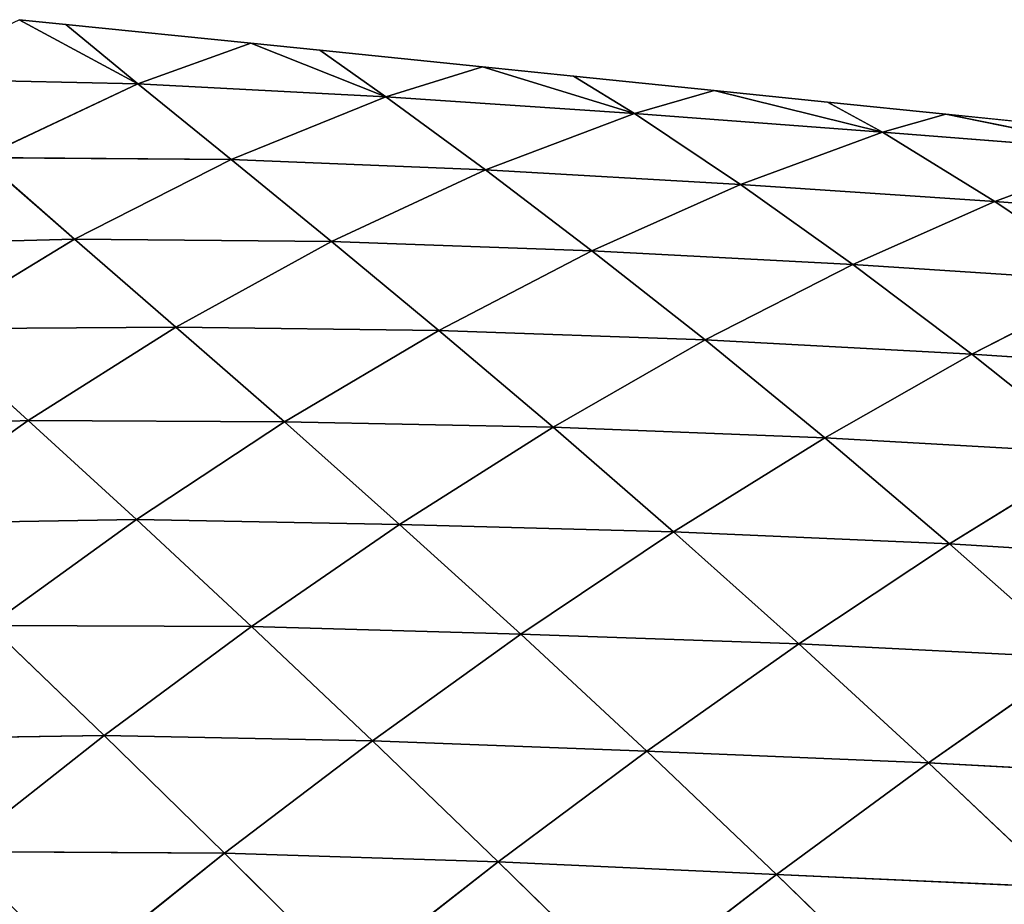
# Model space of a CAD drawing. Extents: x 21401 to 24489, y 10478 to 11704.
# Drawn here: x 22760 to 22825, y 10908 to 10966 of the extents above; entities that cross this region are included whole.
import ezdxf

# ---------------------------------------------------------------- set-up
doc = ezdxf.new("R2010")
doc.units = 0
doc.layers.get('0').update_dxf_attribs({"color": 13, "linetype": 'CONTINUOUS'})

# ---------------------------------------------------------------- blocks, each defined once
blk = doc.blocks.new('SKUPINA_49')
at = {"color": 37}
for p, q in [((174.413, 473.933, 8.341), (166.637, 478.122)), ((169.699, 477.811), (166.637, 478.122)), ((169.699, 477.811), (174.413, 473.933, 8.341)), ((181.803, 476.578), (169.699, 477.811)), ((174.413, 473.933, 8.341), (181.803, 476.578)), ((190.647, 473.08, 8.013), (181.803, 476.578)), ((186.316, 476.119), (181.803, 476.578)), ((186.316, 476.119), (190.647, 473.08, 8.013)), ((196.97, 475.034), (186.316, 476.119)), ((190.647, 473.08, 8.013), (196.97, 475.034)), ((206.926, 471.98, 7.348), (196.97, 475.034)), ((202.933, 474.427), (196.97, 475.034)), ((202.933, 474.427), (206.926, 471.98, 7.348)), ((212.136, 473.49), (202.933, 474.427)), ((158.42, 474.282, 7.869), (174.413, 473.933, 8.341)), ((164.157, 469.098, 17.516), (174.413, 473.933, 8.341)), ((174.413, 473.933, 8.341), (180.509, 468.97, 19.183)), ((174.413, 473.933, 8.341), (190.647, 473.08, 8.013)), ((206.926, 471.98, 7.348), (212.136, 473.49)), ((223.15, 470.772, 6.423), (212.136, 473.49)), ((219.551, 472.735), (212.136, 473.49)), ((180.509, 468.97, 19.183), (190.647, 473.08, 8.013)), ((190.647, 473.08, 8.013), (197.168, 468.296, 19.742)), ((190.647, 473.08, 8.013), (206.926, 471.98, 7.348)), ((219.551, 472.735), (223.15, 470.772, 6.423)), ((227.302, 471.945), (219.551, 472.735)), ((197.168, 468.296, 19.742), (206.926, 471.98, 7.348)), ((206.926, 471.98, 7.348), (213.852, 467.345, 19.594)), ((206.926, 471.98, 7.348), (223.15, 470.772, 6.423)), ((223.15, 470.772, 6.423), (227.302, 471.945)), ((239.301, 469.503, 5.328), (227.302, 471.945)), ((236.168, 471.043), (227.302, 471.945)), ((213.852, 467.345, 19.594), (223.15, 470.772, 6.423)), ((223.15, 470.772, 6.423), (230.508, 466.23, 18.939)), ((223.15, 470.772, 6.423), (239.301, 469.503, 5.328)), ((230.508, 466.23, 18.939), (239.301, 469.503, 5.328)), ((164.157, 469.098, 17.516), (170.26, 463.765, 28.299)), ((164.157, 469.098, 17.516), (180.509, 468.97, 19.183)), ((170.26, 463.765, 28.299), (180.509, 468.97, 19.183)), ((180.509, 468.97, 19.183), (187.085, 463.612, 30.85)), ((180.509, 468.97, 19.183), (197.168, 468.296, 19.742)), ((187.085, 463.612, 30.85), (197.168, 468.296, 19.742)), ((197.168, 468.296, 19.742), (204.136, 463.008, 31.971)), ((197.168, 468.296, 19.742), (213.852, 467.345, 19.594)), ((204.136, 463.008, 31.971), (213.852, 467.345, 19.594)), ((213.852, 467.345, 19.594), (221.223, 462.103, 32.164)), ((213.852, 467.345, 19.594), (230.508, 466.23, 18.939)), ((221.223, 462.103, 32.164), (230.508, 466.23, 18.939)), ((230.508, 466.23, 18.939), (238.288, 460.99, 31.606)), ((230.508, 466.23, 18.939), (247.116, 464.988, 17.872)), ((154.613, 463.351, 23.208), (170.26, 463.765, 28.299)), ((160.629, 457.895, 34.578), (170.26, 463.765, 28.299)), ((170.26, 463.765, 28.299), (176.898, 458.012, 40.129)), ((170.26, 463.765, 28.299), (187.085, 463.612, 30.85)), ((176.898, 458.012, 40.129), (187.085, 463.612, 30.85)), ((187.085, 463.612, 30.85), (194.122, 457.794, 43.108)), ((187.085, 463.612, 30.85), (204.136, 463.008, 31.971)), ((194.122, 457.794, 43.108), (204.136, 463.008, 31.971)), ((204.136, 463.008, 31.971), (211.553, 457.166, 44.553)), ((204.136, 463.008, 31.971), (221.223, 462.103, 32.164)), ((211.553, 457.166, 44.553), (221.223, 462.103, 32.164)), ((221.223, 462.103, 32.164), (229.008, 456.238, 44.856)), ((221.223, 462.103, 32.164), (238.288, 460.99, 31.606)), ((229.008, 456.238, 44.856), (238.288, 460.99, 31.606)), ((160.629, 457.895, 34.578), (176.898, 458.012, 40.129)), ((160.629, 457.895, 34.578), (167.234, 451.906, 46.973)), ((167.234, 451.906, 46.973), (176.898, 458.012, 40.129)), ((176.898, 458.012, 40.129), (184.001, 451.806, 52.592)), ((176.898, 458.012, 40.129), (194.122, 457.794, 43.108)), ((184.001, 451.806, 52.592), (194.122, 457.794, 43.108)), ((194.122, 457.794, 43.108), (201.607, 451.464, 55.744)), ((194.122, 457.794, 43.108), (211.553, 457.166, 44.553)), ((201.607, 451.464, 55.744), (211.553, 457.166, 44.553)), ((211.553, 457.166, 44.553), (219.375, 450.763, 57.252)), ((211.553, 457.166, 44.553), (229.008, 456.238, 44.856)), ((219.375, 450.763, 57.252), (229.008, 456.238, 44.856)), ((229.008, 456.238, 44.856), (237.154, 449.765, 57.432)), ((229.008, 456.238, 44.856), (246.44, 455.071, 44.165)), ((151.175, 451.237, 38.584), (167.234, 451.906, 46.973)), ((157.687, 445.137, 51.85), (167.234, 451.906, 46.973)), ((167.234, 451.906, 46.973), (174.319, 445.423, 59.902)), ((167.234, 451.906, 46.973), (184.001, 451.806, 52.592)), ((174.319, 445.423, 59.902), (184.001, 451.806, 52.592)), ((184.001, 451.806, 52.592), (191.548, 445.101, 65.407)), ((184.001, 451.806, 52.592), (201.607, 451.464, 55.744)), ((191.548, 445.101, 65.407), (201.607, 451.464, 55.744)), ((201.607, 451.464, 55.744), (209.484, 444.618, 68.485)), ((201.607, 451.464, 55.744), (219.375, 450.763, 57.252)), ((209.484, 444.618, 68.485), (219.375, 450.763, 57.252)), ((219.375, 450.763, 57.252), (227.541, 443.818, 69.822)), ((219.375, 450.763, 57.252), (237.154, 449.765, 57.432)), ((227.541, 443.818, 69.822), (237.154, 449.765, 57.432)), ((157.687, 445.137, 51.85), (174.319, 445.423, 59.902)), ((164.708, 438.48, 65.441), (174.319, 445.423, 59.902)), ((174.319, 445.423, 59.902), (181.853, 438.427, 73.083)), ((174.319, 445.423, 59.902), (191.548, 445.101, 65.407)), ((181.853, 438.427, 73.083), (191.548, 445.101, 65.407)), ((191.548, 445.101, 65.407), (199.478, 437.907, 78.278)), ((191.548, 445.101, 65.407), (209.484, 444.618, 68.485)), ((199.478, 437.907, 78.278), (209.484, 444.618, 68.485)), ((209.484, 444.618, 68.485), (217.69, 437.282, 81.068)), ((209.484, 444.618, 68.485), (227.541, 443.818, 69.822)), ((217.69, 437.282, 81.068), (227.541, 443.818, 69.822)), ((227.541, 443.818, 69.822), (245.598, 442.717, 69.658)), ((227.541, 443.818, 69.822), (235.99, 436.366, 82.034)), ((164.708, 438.48, 65.441), (181.853, 438.427, 73.083)), ((164.708, 438.48, 65.441), (172.196, 431.278, 79.122)), ((172.196, 431.278, 79.122), (181.853, 438.427, 73.083)), ((181.853, 438.427, 73.083), (189.772, 430.946, 86.226)), ((181.853, 438.427, 73.083), (199.478, 437.907, 78.278)), ((189.772, 430.946, 86.226), (199.478, 437.907, 78.278)), ((199.478, 437.907, 78.278), (207.723, 430.255, 90.936)), ((199.478, 437.907, 78.278), (217.69, 437.282, 81.068)), ((207.723, 430.255, 90.936), (217.69, 437.282, 81.068)), ((217.69, 437.282, 81.068), (226.16, 429.494, 93.265)), ((217.69, 437.282, 81.068), (235.99, 436.366, 82.034)), ((226.16, 429.494, 93.265), (235.99, 436.366, 82.034)), ((155.146, 431.033, 69.377), (172.196, 431.278, 79.122)), ((162.559, 423.691, 83.64), (172.196, 431.278, 79.122)), ((172.196, 431.278, 79.122), (189.772, 430.946, 86.226)), ((172.196, 431.278, 79.122), (180.082, 423.579, 92.63)), ((180.082, 423.579, 92.63), (189.772, 430.946, 86.226)), ((189.772, 430.946, 86.226), (198.003, 423.025, 99.069)), ((189.772, 430.946, 86.226), (207.723, 430.255, 90.936)), ((198.003, 423.025, 99.069), (207.723, 430.255, 90.936)), ((207.723, 430.255, 90.936), (216.217, 422.192, 103.156)), ((207.723, 430.255, 90.936), (226.16, 429.494, 93.265)), ((216.217, 422.192, 103.156), (226.16, 429.494, 93.265)), ((226.16, 429.494, 93.265), (234.778, 421.356, 104.811)), ((226.16, 429.494, 93.265), (244.592, 428.517, 93.603)), ((162.559, 423.691, 83.64), (180.082, 423.579, 92.63)), ((170.392, 415.833, 97.572), (180.082, 423.579, 92.63)), ((180.082, 423.579, 92.63), (198.003, 423.025, 99.069)), ((180.082, 423.579, 92.63), (188.284, 415.445, 105.722)), ((188.284, 415.445, 105.722), (198.003, 423.025, 99.069)), ((198.003, 423.025, 99.069), (206.477, 414.72, 111.395)), ((198.003, 423.025, 99.069), (216.217, 422.192, 103.156)), ((206.477, 414.72, 111.395), (216.217, 422.192, 103.156)), ((216.217, 422.192, 103.156), (224.852, 413.814, 114.696)), ((216.217, 422.192, 103.156), (234.778, 421.356, 104.811))]:
    blk.add_line(p, q, dxfattribs=at)
mesh = blk.add_polyface(dxfattribs=at)
corners = [(174.413, 473.933, 8.341), (158.42, 474.282, 7.869), (166.637, 478.122)]
mesh.append_faces([[corners[k] for k in face] for face in [(0, 1, 2)]], dxfattribs={"color": 37})
mesh = blk.add_polyface(dxfattribs=at)
corners = [(174.413, 473.933, 8.341), (166.637, 478.122), (169.699, 477.811)]
mesh.append_faces([[corners[k] for k in face] for face in [(0, 1, 2)]], dxfattribs={"color": 37})
mesh = blk.add_polyface(dxfattribs=at)
corners = [(174.413, 473.933, 8.341), (169.699, 477.811), (181.803, 476.578)]
mesh.append_faces([[corners[k] for k in face] for face in [(0, 1, 2)]], dxfattribs={"color": 37})
mesh = blk.add_polyface(dxfattribs=at)
corners = [(174.413, 473.933, 8.341), (181.803, 476.578), (190.647, 473.08, 8.013)]
mesh.append_faces([[corners[k] for k in face] for face in [(0, 1, 2)]], dxfattribs={"color": 37})
mesh = blk.add_polyface(dxfattribs=at)
corners = [(190.647, 473.08, 8.013), (181.803, 476.578), (186.316, 476.119)]
mesh.append_faces([[corners[k] for k in face] for face in [(0, 1, 2)]], dxfattribs={"color": 37})
mesh = blk.add_polyface(dxfattribs=at)
corners = [(190.647, 473.08, 8.013), (186.316, 476.119), (196.97, 475.034)]
mesh.append_faces([[corners[k] for k in face] for face in [(0, 1, 2)]], dxfattribs={"color": 37})
mesh = blk.add_polyface(dxfattribs=at)
corners = [(190.647, 473.08, 8.013), (196.97, 475.034), (206.926, 471.98, 7.348)]
mesh.append_faces([[corners[k] for k in face] for face in [(0, 1, 2)]], dxfattribs={"color": 37})
mesh = blk.add_polyface(dxfattribs=at)
corners = [(206.926, 471.98, 7.348), (196.97, 475.034), (202.933, 474.427)]
mesh.append_faces([[corners[k] for k in face] for face in [(0, 1, 2)]], dxfattribs={"color": 37})
mesh = blk.add_polyface(dxfattribs=at)
corners = [(206.926, 471.98, 7.348), (202.933, 474.427), (212.136, 473.49)]
mesh.append_faces([[corners[k] for k in face] for face in [(0, 1, 2)]], dxfattribs={"color": 37})
mesh = blk.add_polyface(dxfattribs=at)
corners = [(164.157, 469.098, 17.516), (158.42, 474.282, 7.869), (174.413, 473.933, 8.341)]
mesh.append_faces([[corners[k] for k in face] for face in [(0, 1, 2)]], dxfattribs={"color": 37})
mesh = blk.add_polyface(dxfattribs=at)
corners = [(180.509, 468.97, 19.183), (164.157, 469.098, 17.516), (174.413, 473.933, 8.341)]
mesh.append_faces([[corners[k] for k in face] for face in [(0, 1, 2)]], dxfattribs={"color": 37})
mesh = blk.add_polyface(dxfattribs=at)
corners = [(180.509, 468.97, 19.183), (174.413, 473.933, 8.341), (190.647, 473.08, 8.013)]
mesh.append_faces([[corners[k] for k in face] for face in [(0, 1, 2)]], dxfattribs={"color": 37})
mesh = blk.add_polyface(dxfattribs=at)
corners = [(206.926, 471.98, 7.348), (212.136, 473.49), (223.15, 470.772, 6.423)]
mesh.append_faces([[corners[k] for k in face] for face in [(0, 1, 2)]], dxfattribs={"color": 37})
mesh = blk.add_polyface(dxfattribs=at)
corners = [(223.15, 470.772, 6.423), (212.136, 473.49), (219.551, 472.735)]
mesh.append_faces([[corners[k] for k in face] for face in [(0, 1, 2)]], dxfattribs={"color": 37})
mesh = blk.add_polyface(dxfattribs=at)
corners = [(197.168, 468.296, 19.742), (180.509, 468.97, 19.183), (190.647, 473.08, 8.013)]
mesh.append_faces([[corners[k] for k in face] for face in [(0, 1, 2)]], dxfattribs={"color": 37})
mesh = blk.add_polyface(dxfattribs=at)
corners = [(197.168, 468.296, 19.742), (190.647, 473.08, 8.013), (206.926, 471.98, 7.348)]
mesh.append_faces([[corners[k] for k in face] for face in [(0, 1, 2)]], dxfattribs={"color": 37})
mesh = blk.add_polyface(dxfattribs=at)
corners = [(223.15, 470.772, 6.423), (219.551, 472.735), (227.302, 471.945)]
mesh.append_faces([[corners[k] for k in face] for face in [(0, 1, 2)]], dxfattribs={"color": 37})
mesh = blk.add_polyface(dxfattribs=at)
corners = [(197.168, 468.296, 19.742), (206.926, 471.98, 7.348), (213.852, 467.345, 19.594)]
mesh.append_faces([[corners[k] for k in face] for face in [(0, 1, 2)]], dxfattribs={"color": 37})
mesh = blk.add_polyface(dxfattribs=at)
corners = [(213.852, 467.345, 19.594), (206.926, 471.98, 7.348), (223.15, 470.772, 6.423)]
mesh.append_faces([[corners[k] for k in face] for face in [(0, 1, 2)]], dxfattribs={"color": 37})
mesh = blk.add_polyface(dxfattribs=at)
corners = [(223.15, 470.772, 6.423), (227.302, 471.945), (239.301, 469.503, 5.328)]
mesh.append_faces([[corners[k] for k in face] for face in [(0, 1, 2)]], dxfattribs={"color": 37})
mesh = blk.add_polyface(dxfattribs=at)
corners = [(239.301, 469.503, 5.328), (227.302, 471.945), (236.168, 471.043)]
mesh.append_faces([[corners[k] for k in face] for face in [(0, 1, 2)]], dxfattribs={"color": 37})
mesh = blk.add_polyface(dxfattribs=at)
corners = [(213.852, 467.345, 19.594), (223.15, 470.772, 6.423), (230.508, 466.23, 18.939)]
mesh.append_faces([[corners[k] for k in face] for face in [(0, 1, 2)]], dxfattribs={"color": 37})
mesh = blk.add_polyface(dxfattribs=at)
corners = [(230.508, 466.23, 18.939), (223.15, 470.772, 6.423), (239.301, 469.503, 5.328)]
mesh.append_faces([[corners[k] for k in face] for face in [(0, 1, 2)]], dxfattribs={"color": 37})
mesh = blk.add_polyface(dxfattribs=at)
corners = [(230.508, 466.23, 18.939), (239.301, 469.503, 5.328), (247.116, 464.988, 17.872)]
mesh.append_faces([[corners[k] for k in face] for face in [(0, 1, 2)]], dxfattribs={"color": 37})
mesh = blk.add_polyface(dxfattribs=at)
corners = [(170.26, 463.765, 28.299), (154.613, 463.351, 23.208), (164.157, 469.098, 17.516)]
mesh.append_faces([[corners[k] for k in face] for face in [(0, 1, 2)]], dxfattribs={"color": 37})
mesh = blk.add_polyface(dxfattribs=at)
corners = [(170.26, 463.765, 28.299), (164.157, 469.098, 17.516), (180.509, 468.97, 19.183)]
mesh.append_faces([[corners[k] for k in face] for face in [(0, 1, 2)]], dxfattribs={"color": 37})
mesh = blk.add_polyface(dxfattribs=at)
corners = [(187.085, 463.612, 30.85), (170.26, 463.765, 28.299), (180.509, 468.97, 19.183)]
mesh.append_faces([[corners[k] for k in face] for face in [(0, 1, 2)]], dxfattribs={"color": 37})
mesh = blk.add_polyface(dxfattribs=at)
corners = [(187.085, 463.612, 30.85), (180.509, 468.97, 19.183), (197.168, 468.296, 19.742)]
mesh.append_faces([[corners[k] for k in face] for face in [(0, 1, 2)]], dxfattribs={"color": 37})
mesh = blk.add_polyface(dxfattribs=at)
corners = [(204.136, 463.008, 31.971), (187.085, 463.612, 30.85), (197.168, 468.296, 19.742)]
mesh.append_faces([[corners[k] for k in face] for face in [(0, 1, 2)]], dxfattribs={"color": 37})
mesh = blk.add_polyface(dxfattribs=at)
corners = [(204.136, 463.008, 31.971), (197.168, 468.296, 19.742), (213.852, 467.345, 19.594)]
mesh.append_faces([[corners[k] for k in face] for face in [(0, 1, 2)]], dxfattribs={"color": 37})
mesh = blk.add_polyface(dxfattribs=at)
corners = [(221.223, 462.103, 32.164), (204.136, 463.008, 31.971), (213.852, 467.345, 19.594)]
mesh.append_faces([[corners[k] for k in face] for face in [(0, 1, 2)]], dxfattribs={"color": 37})
mesh = blk.add_polyface(dxfattribs=at)
corners = [(221.223, 462.103, 32.164), (213.852, 467.345, 19.594), (230.508, 466.23, 18.939)]
mesh.append_faces([[corners[k] for k in face] for face in [(0, 1, 2)]], dxfattribs={"color": 37})
mesh = blk.add_polyface(dxfattribs=at)
corners = [(221.223, 462.103, 32.164), (230.508, 466.23, 18.939), (238.288, 460.99, 31.606)]
mesh.append_faces([[corners[k] for k in face] for face in [(0, 1, 2)]], dxfattribs={"color": 37})
mesh = blk.add_polyface(dxfattribs=at)
corners = [(238.288, 460.99, 31.606), (230.508, 466.23, 18.939), (247.116, 464.988, 17.872)]
mesh.append_faces([[corners[k] for k in face] for face in [(0, 1, 2)]], dxfattribs={"color": 37})
mesh = blk.add_polyface(dxfattribs=at)
corners = [(160.629, 457.895, 34.578), (154.613, 463.351, 23.208), (170.26, 463.765, 28.299)]
mesh.append_faces([[corners[k] for k in face] for face in [(0, 1, 2)]], dxfattribs={"color": 37})
mesh = blk.add_polyface(dxfattribs=at)
corners = [(176.898, 458.012, 40.129), (160.629, 457.895, 34.578), (170.26, 463.765, 28.299)]
mesh.append_faces([[corners[k] for k in face] for face in [(0, 1, 2)]], dxfattribs={"color": 37})
mesh = blk.add_polyface(dxfattribs=at)
corners = [(176.898, 458.012, 40.129), (170.26, 463.765, 28.299), (187.085, 463.612, 30.85)]
mesh.append_faces([[corners[k] for k in face] for face in [(0, 1, 2)]], dxfattribs={"color": 37})
mesh = blk.add_polyface(dxfattribs=at)
corners = [(194.122, 457.794, 43.108), (176.898, 458.012, 40.129), (187.085, 463.612, 30.85)]
mesh.append_faces([[corners[k] for k in face] for face in [(0, 1, 2)]], dxfattribs={"color": 37})
mesh = blk.add_polyface(dxfattribs=at)
corners = [(194.122, 457.794, 43.108), (187.085, 463.612, 30.85), (204.136, 463.008, 31.971)]
mesh.append_faces([[corners[k] for k in face] for face in [(0, 1, 2)]], dxfattribs={"color": 37})
mesh = blk.add_polyface(dxfattribs=at)
corners = [(211.553, 457.166, 44.553), (194.122, 457.794, 43.108), (204.136, 463.008, 31.971)]
mesh.append_faces([[corners[k] for k in face] for face in [(0, 1, 2)]], dxfattribs={"color": 37})
mesh = blk.add_polyface(dxfattribs=at)
corners = [(211.553, 457.166, 44.553), (204.136, 463.008, 31.971), (221.223, 462.103, 32.164)]
mesh.append_faces([[corners[k] for k in face] for face in [(0, 1, 2)]], dxfattribs={"color": 37})
mesh = blk.add_polyface(dxfattribs=at)
corners = [(229.008, 456.238, 44.856), (211.553, 457.166, 44.553), (221.223, 462.103, 32.164)]
mesh.append_faces([[corners[k] for k in face] for face in [(0, 1, 2)]], dxfattribs={"color": 37})
mesh = blk.add_polyface(dxfattribs=at)
corners = [(229.008, 456.238, 44.856), (221.223, 462.103, 32.164), (238.288, 460.99, 31.606)]
mesh.append_faces([[corners[k] for k in face] for face in [(0, 1, 2)]], dxfattribs={"color": 37})
mesh = blk.add_polyface(dxfattribs=at)
corners = [(229.008, 456.238, 44.856), (238.288, 460.99, 31.606), (246.44, 455.071, 44.165)]
mesh.append_faces([[corners[k] for k in face] for face in [(0, 1, 2)]], dxfattribs={"color": 37})
mesh = blk.add_polyface(dxfattribs=at)
corners = [(167.234, 451.906, 46.973), (151.175, 451.237, 38.584), (160.629, 457.895, 34.578)]
mesh.append_faces([[corners[k] for k in face] for face in [(0, 1, 2)]], dxfattribs={"color": 37})
mesh = blk.add_polyface(dxfattribs=at)
corners = [(167.234, 451.906, 46.973), (160.629, 457.895, 34.578), (176.898, 458.012, 40.129)]
mesh.append_faces([[corners[k] for k in face] for face in [(0, 1, 2)]], dxfattribs={"color": 37})
mesh = blk.add_polyface(dxfattribs=at)
corners = [(184.001, 451.806, 52.592), (167.234, 451.906, 46.973), (176.898, 458.012, 40.129)]
mesh.append_faces([[corners[k] for k in face] for face in [(0, 1, 2)]], dxfattribs={"color": 37})
mesh = blk.add_polyface(dxfattribs=at)
corners = [(184.001, 451.806, 52.592), (176.898, 458.012, 40.129), (194.122, 457.794, 43.108)]
mesh.append_faces([[corners[k] for k in face] for face in [(0, 1, 2)]], dxfattribs={"color": 37})
mesh = blk.add_polyface(dxfattribs=at)
corners = [(201.607, 451.464, 55.744), (184.001, 451.806, 52.592), (194.122, 457.794, 43.108)]
mesh.append_faces([[corners[k] for k in face] for face in [(0, 1, 2)]], dxfattribs={"color": 37})
mesh = blk.add_polyface(dxfattribs=at)
corners = [(201.607, 451.464, 55.744), (194.122, 457.794, 43.108), (211.553, 457.166, 44.553)]
mesh.append_faces([[corners[k] for k in face] for face in [(0, 1, 2)]], dxfattribs={"color": 37})
mesh = blk.add_polyface(dxfattribs=at)
corners = [(219.375, 450.763, 57.252), (201.607, 451.464, 55.744), (211.553, 457.166, 44.553)]
mesh.append_faces([[corners[k] for k in face] for face in [(0, 1, 2)]], dxfattribs={"color": 37})
mesh = blk.add_polyface(dxfattribs=at)
corners = [(219.375, 450.763, 57.252), (211.553, 457.166, 44.553), (229.008, 456.238, 44.856)]
mesh.append_faces([[corners[k] for k in face] for face in [(0, 1, 2)]], dxfattribs={"color": 37})
mesh = blk.add_polyface(dxfattribs=at)
corners = [(237.154, 449.765, 57.432), (219.375, 450.763, 57.252), (229.008, 456.238, 44.856)]
mesh.append_faces([[corners[k] for k in face] for face in [(0, 1, 2)]], dxfattribs={"color": 37})
mesh = blk.add_polyface(dxfattribs=at)
corners = [(237.154, 449.765, 57.432), (229.008, 456.238, 44.856), (246.44, 455.071, 44.165)]
mesh.append_faces([[corners[k] for k in face] for face in [(0, 1, 2)]], dxfattribs={"color": 37})
mesh = blk.add_polyface(dxfattribs=at)
corners = [(157.687, 445.137, 51.85), (151.175, 451.237, 38.584), (167.234, 451.906, 46.973)]
mesh.append_faces([[corners[k] for k in face] for face in [(0, 1, 2)]], dxfattribs={"color": 37})
mesh = blk.add_polyface(dxfattribs=at)
corners = [(174.319, 445.423, 59.902), (157.687, 445.137, 51.85), (167.234, 451.906, 46.973)]
mesh.append_faces([[corners[k] for k in face] for face in [(0, 1, 2)]], dxfattribs={"color": 37})
mesh = blk.add_polyface(dxfattribs=at)
corners = [(174.319, 445.423, 59.902), (167.234, 451.906, 46.973), (184.001, 451.806, 52.592)]
mesh.append_faces([[corners[k] for k in face] for face in [(0, 1, 2)]], dxfattribs={"color": 37})
mesh = blk.add_polyface(dxfattribs=at)
corners = [(191.548, 445.101, 65.407), (174.319, 445.423, 59.902), (184.001, 451.806, 52.592)]
mesh.append_faces([[corners[k] for k in face] for face in [(0, 1, 2)]], dxfattribs={"color": 37})
mesh = blk.add_polyface(dxfattribs=at)
corners = [(191.548, 445.101, 65.407), (184.001, 451.806, 52.592), (201.607, 451.464, 55.744)]
mesh.append_faces([[corners[k] for k in face] for face in [(0, 1, 2)]], dxfattribs={"color": 37})
mesh = blk.add_polyface(dxfattribs=at)
corners = [(209.484, 444.618, 68.485), (191.548, 445.101, 65.407), (201.607, 451.464, 55.744)]
mesh.append_faces([[corners[k] for k in face] for face in [(0, 1, 2)]], dxfattribs={"color": 37})
mesh = blk.add_polyface(dxfattribs=at)
corners = [(209.484, 444.618, 68.485), (201.607, 451.464, 55.744), (219.375, 450.763, 57.252)]
mesh.append_faces([[corners[k] for k in face] for face in [(0, 1, 2)]], dxfattribs={"color": 37})
mesh = blk.add_polyface(dxfattribs=at)
corners = [(227.541, 443.818, 69.822), (209.484, 444.618, 68.485), (219.375, 450.763, 57.252)]
mesh.append_faces([[corners[k] for k in face] for face in [(0, 1, 2)]], dxfattribs={"color": 37})
mesh = blk.add_polyface(dxfattribs=at)
corners = [(227.541, 443.818, 69.822), (219.375, 450.763, 57.252), (237.154, 449.765, 57.432)]
mesh.append_faces([[corners[k] for k in face] for face in [(0, 1, 2)]], dxfattribs={"color": 37})
mesh = blk.add_polyface(dxfattribs=at)
corners = [(227.541, 443.818, 69.822), (237.154, 449.765, 57.432), (245.598, 442.717, 69.658)]
mesh.append_faces([[corners[k] for k in face] for face in [(0, 1, 2)]], dxfattribs={"color": 37})
mesh = blk.add_polyface(dxfattribs=at)
corners = [(164.708, 438.48, 65.441), (157.687, 445.137, 51.85), (174.319, 445.423, 59.902)]
mesh.append_faces([[corners[k] for k in face] for face in [(0, 1, 2)]], dxfattribs={"color": 37})
mesh = blk.add_polyface(dxfattribs=at)
corners = [(181.853, 438.427, 73.083), (164.708, 438.48, 65.441), (174.319, 445.423, 59.902)]
mesh.append_faces([[corners[k] for k in face] for face in [(0, 1, 2)]], dxfattribs={"color": 37})
mesh = blk.add_polyface(dxfattribs=at)
corners = [(181.853, 438.427, 73.083), (174.319, 445.423, 59.902), (191.548, 445.101, 65.407)]
mesh.append_faces([[corners[k] for k in face] for face in [(0, 1, 2)]], dxfattribs={"color": 37})
mesh = blk.add_polyface(dxfattribs=at)
corners = [(199.478, 437.907, 78.278), (181.853, 438.427, 73.083), (191.548, 445.101, 65.407)]
mesh.append_faces([[corners[k] for k in face] for face in [(0, 1, 2)]], dxfattribs={"color": 37})
mesh = blk.add_polyface(dxfattribs=at)
corners = [(199.478, 437.907, 78.278), (191.548, 445.101, 65.407), (209.484, 444.618, 68.485)]
mesh.append_faces([[corners[k] for k in face] for face in [(0, 1, 2)]], dxfattribs={"color": 37})
mesh = blk.add_polyface(dxfattribs=at)
corners = [(217.69, 437.282, 81.068), (199.478, 437.907, 78.278), (209.484, 444.618, 68.485)]
mesh.append_faces([[corners[k] for k in face] for face in [(0, 1, 2)]], dxfattribs={"color": 37})
mesh = blk.add_polyface(dxfattribs=at)
corners = [(217.69, 437.282, 81.068), (209.484, 444.618, 68.485), (227.541, 443.818, 69.822)]
mesh.append_faces([[corners[k] for k in face] for face in [(0, 1, 2)]], dxfattribs={"color": 37})
mesh = blk.add_polyface(dxfattribs=at)
corners = [(235.99, 436.366, 82.034), (217.69, 437.282, 81.068), (227.541, 443.818, 69.822)]
mesh.append_faces([[corners[k] for k in face] for face in [(0, 1, 2)]], dxfattribs={"color": 37})
mesh = blk.add_polyface(dxfattribs=at)
corners = [(235.99, 436.366, 82.034), (227.541, 443.818, 69.822), (245.598, 442.717, 69.658)]
mesh.append_faces([[corners[k] for k in face] for face in [(0, 1, 2)]], dxfattribs={"color": 37})
mesh = blk.add_polyface(dxfattribs=at)
corners = [(172.196, 431.278, 79.122), (155.146, 431.033, 69.377), (164.708, 438.48, 65.441)]
mesh.append_faces([[corners[k] for k in face] for face in [(0, 1, 2)]], dxfattribs={"color": 37})
mesh = blk.add_polyface(dxfattribs=at)
corners = [(172.196, 431.278, 79.122), (164.708, 438.48, 65.441), (181.853, 438.427, 73.083)]
mesh.append_faces([[corners[k] for k in face] for face in [(0, 1, 2)]], dxfattribs={"color": 37})
mesh = blk.add_polyface(dxfattribs=at)
corners = [(189.772, 430.946, 86.226), (172.196, 431.278, 79.122), (181.853, 438.427, 73.083)]
mesh.append_faces([[corners[k] for k in face] for face in [(0, 1, 2)]], dxfattribs={"color": 37})
mesh = blk.add_polyface(dxfattribs=at)
corners = [(189.772, 430.946, 86.226), (181.853, 438.427, 73.083), (199.478, 437.907, 78.278)]
mesh.append_faces([[corners[k] for k in face] for face in [(0, 1, 2)]], dxfattribs={"color": 37})
mesh = blk.add_polyface(dxfattribs=at)
corners = [(207.723, 430.255, 90.936), (189.772, 430.946, 86.226), (199.478, 437.907, 78.278)]
mesh.append_faces([[corners[k] for k in face] for face in [(0, 1, 2)]], dxfattribs={"color": 37})
mesh = blk.add_polyface(dxfattribs=at)
corners = [(207.723, 430.255, 90.936), (199.478, 437.907, 78.278), (217.69, 437.282, 81.068)]
mesh.append_faces([[corners[k] for k in face] for face in [(0, 1, 2)]], dxfattribs={"color": 37})
mesh = blk.add_polyface(dxfattribs=at)
corners = [(226.16, 429.494, 93.265), (207.723, 430.255, 90.936), (217.69, 437.282, 81.068)]
mesh.append_faces([[corners[k] for k in face] for face in [(0, 1, 2)]], dxfattribs={"color": 37})
mesh = blk.add_polyface(dxfattribs=at)
corners = [(226.16, 429.494, 93.265), (217.69, 437.282, 81.068), (235.99, 436.366, 82.034)]
mesh.append_faces([[corners[k] for k in face] for face in [(0, 1, 2)]], dxfattribs={"color": 37})
mesh = blk.add_polyface(dxfattribs=at)
corners = [(244.592, 428.517, 93.603), (226.16, 429.494, 93.265), (235.99, 436.366, 82.034)]
mesh.append_faces([[corners[k] for k in face] for face in [(0, 1, 2)]], dxfattribs={"color": 37})
mesh = blk.add_polyface(dxfattribs=at)
corners = [(162.559, 423.691, 83.64), (155.146, 431.033, 69.377), (172.196, 431.278, 79.122)]
mesh.append_faces([[corners[k] for k in face] for face in [(0, 1, 2)]], dxfattribs={"color": 37})
mesh = blk.add_polyface(dxfattribs=at)
corners = [(180.082, 423.579, 92.63), (162.559, 423.691, 83.64), (172.196, 431.278, 79.122)]
mesh.append_faces([[corners[k] for k in face] for face in [(0, 1, 2)]], dxfattribs={"color": 37})
mesh = blk.add_polyface(dxfattribs=at)
corners = [(180.082, 423.579, 92.63), (172.196, 431.278, 79.122), (189.772, 430.946, 86.226)]
mesh.append_faces([[corners[k] for k in face] for face in [(0, 1, 2)]], dxfattribs={"color": 37})
mesh = blk.add_polyface(dxfattribs=at)
corners = [(198.003, 423.025, 99.069), (180.082, 423.579, 92.63), (189.772, 430.946, 86.226)]
mesh.append_faces([[corners[k] for k in face] for face in [(0, 1, 2)]], dxfattribs={"color": 37})
mesh = blk.add_polyface(dxfattribs=at)
corners = [(198.003, 423.025, 99.069), (189.772, 430.946, 86.226), (207.723, 430.255, 90.936)]
mesh.append_faces([[corners[k] for k in face] for face in [(0, 1, 2)]], dxfattribs={"color": 37})
mesh = blk.add_polyface(dxfattribs=at)
corners = [(216.217, 422.192, 103.156), (198.003, 423.025, 99.069), (207.723, 430.255, 90.936)]
mesh.append_faces([[corners[k] for k in face] for face in [(0, 1, 2)]], dxfattribs={"color": 37})
mesh = blk.add_polyface(dxfattribs=at)
corners = [(216.217, 422.192, 103.156), (207.723, 430.255, 90.936), (226.16, 429.494, 93.265)]
mesh.append_faces([[corners[k] for k in face] for face in [(0, 1, 2)]], dxfattribs={"color": 37})
mesh = blk.add_polyface(dxfattribs=at)
corners = [(234.778, 421.356, 104.811), (216.217, 422.192, 103.156), (226.16, 429.494, 93.265)]
mesh.append_faces([[corners[k] for k in face] for face in [(0, 1, 2)]], dxfattribs={"color": 37})
mesh = blk.add_polyface(dxfattribs=at)
corners = [(234.778, 421.356, 104.811), (226.16, 429.494, 93.265), (244.592, 428.517, 93.603)]
mesh.append_faces([[corners[k] for k in face] for face in [(0, 1, 2)]], dxfattribs={"color": 37})
mesh = blk.add_polyface(dxfattribs=at)
corners = [(170.392, 415.833, 97.572), (153.011, 415.776, 86.742), (162.559, 423.691, 83.64)]
mesh.append_faces([[corners[k] for k in face] for face in [(0, 1, 2)]], dxfattribs={"color": 37})
mesh = blk.add_polyface(dxfattribs=at)
corners = [(170.392, 415.833, 97.572), (162.559, 423.691, 83.64), (180.082, 423.579, 92.63)]
mesh.append_faces([[corners[k] for k in face] for face in [(0, 1, 2)]], dxfattribs={"color": 37})
mesh = blk.add_polyface(dxfattribs=at)
corners = [(188.284, 415.445, 105.722), (170.392, 415.833, 97.572), (180.082, 423.579, 92.63)]
mesh.append_faces([[corners[k] for k in face] for face in [(0, 1, 2)]], dxfattribs={"color": 37})
mesh = blk.add_polyface(dxfattribs=at)
corners = [(188.284, 415.445, 105.722), (180.082, 423.579, 92.63), (198.003, 423.025, 99.069)]
mesh.append_faces([[corners[k] for k in face] for face in [(0, 1, 2)]], dxfattribs={"color": 37})
mesh = blk.add_polyface(dxfattribs=at)
corners = [(206.477, 414.72, 111.395), (188.284, 415.445, 105.722), (198.003, 423.025, 99.069)]
mesh.append_faces([[corners[k] for k in face] for face in [(0, 1, 2)]], dxfattribs={"color": 37})
mesh = blk.add_polyface(dxfattribs=at)
corners = [(206.477, 414.72, 111.395), (198.003, 423.025, 99.069), (216.217, 422.192, 103.156)]
mesh.append_faces([[corners[k] for k in face] for face in [(0, 1, 2)]], dxfattribs={"color": 37})
mesh = blk.add_polyface(dxfattribs=at)
corners = [(224.852, 413.814, 114.696), (206.477, 414.72, 111.395), (216.217, 422.192, 103.156)]
mesh.append_faces([[corners[k] for k in face] for face in [(0, 1, 2)]], dxfattribs={"color": 37})
mesh = blk.add_polyface(dxfattribs=at)
corners = [(224.852, 413.814, 114.696), (216.217, 422.192, 103.156), (234.778, 421.356, 104.811)]
mesh.append_faces([[corners[k] for k in face] for face in [(0, 1, 2)]], dxfattribs={"color": 37})
mesh = blk.add_polyface(dxfattribs=at)
corners = [(243.271, 413.131, 115.294), (224.852, 413.814, 114.696), (234.778, 421.356, 104.811)]
mesh.append_faces([[corners[k] for k in face] for face in [(0, 1, 2)]], dxfattribs={"color": 37})

msp = doc.modelspace()

# ---------------------------------------------------------------- block references
msp.add_blockref('SKUPINA_49', (22593.805, 10488.142, 7.741))

doc.saveas('drawing.dxf')
